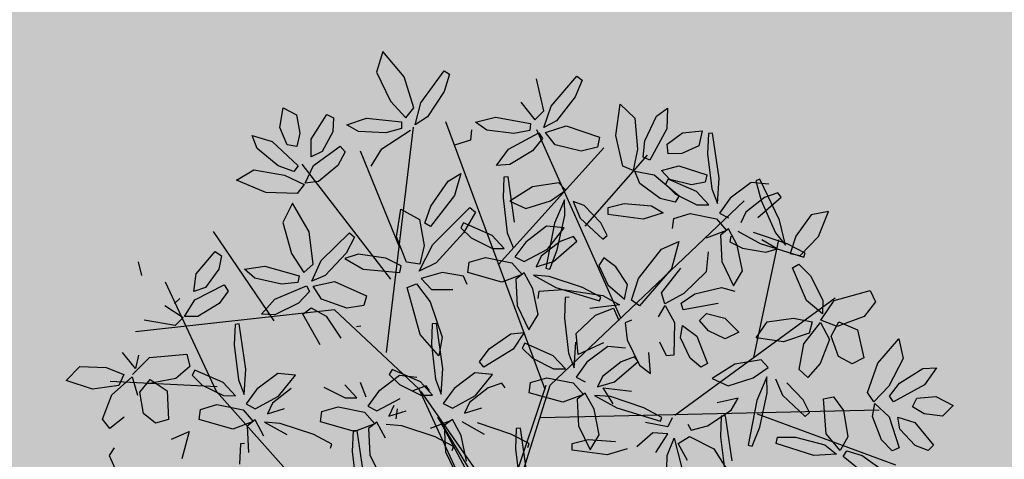
# Model space of a CAD drawing. Units: millimetres. Extents: x 954 to 1457, y 1085 to 1351.
# Drawn here: x 1405 to 1406, y 1284 to 1285 of the extents above; entities that cross this region are included whole.
import ezdxf

# ---------------------------------------------------------------- set-up
doc = ezdxf.new("R2010")
doc.units = ezdxf.units.MM
doc.layers.add('ARBOLES', color=72, linetype='Continuous')
doc.layers.add('vegetales', color=3, linetype='Continuous')
doc.layers.add('Cotas', color=7, linetype='Continuous', lineweight=5)
doc.layers.add('Jar', color=76, linetype='Continuous', lineweight=18)

# ---------------------------------------------------------------- blocks, each defined once
blk = doc.blocks.new('Planta(planta)002')
at = {"color": 64}
for p, q in [((0.574, 0.446), (0.5361, 0.4579)), ((0.5784, 0.4298), (0.574, 0.446)), ((0.6081, 0.3782), (0.6101, 0.4122)), ((0.6101, 0.4122), (0.6318, 0.4104)), ((0.6318, 0.4104), (0.6541, 0.3675)), ((0.6858, 0.3877), (0.7302, 0.4131)), ((0.7302, 0.4131), (0.7324, 0.3773)), ((0.6584, 0.3463), (0.6858, 0.3877)), ((0.7324, 0.3773), (0.6986, 0.3419)), ((0.5615, 0.3422), (0.5894, 0.3469)), ((0.3516, 0.1386), (0.408, 0.1708)), ((0.281, 0.1062), (0.2277, 0.1432)), ((0.3124, 0.1319), (0.3161, 0.1252)), ((0.3161, 0.1252), (0.3516, 0.1386)), ((0.2335, 0.12), (0.3039, 0.0737)), ((0.3062, 0.0784), (0.3608, 0.1133)), ((0.3608, 0.1133), (0.3732, 0.099)), ((0.2549, 0.0858), (0.207, 0.0994)), ((0.3084, 0.0799), (0.281, 0.1062)), ((0.3732, 0.099), (0.3598, 0.0707)), ((0.2929, 0.0553), (0.2549, 0.0858)), ((0.2917, 0.0409), (0.3062, 0.0784)), ((0.3039, 0.0737), (0.3084, 0.0799)), ((0.2914, 0.0364), (0.2929, 0.0553)), ((0.3598, 0.0707), (0.3203, 0.0407)), ((0.4044, 0.0665), (0.3637, 0.0503)), ((0.2584, 0.0441), (0.2914, 0.0364)), ((0.3203, 0.0407), (0.2917, 0.0409)), ((0.3637, 0.0503), (0.3492, 0.034)), ((0.2558, 0.0061), (0.2769, 0.0263)), ((0.3069, 0.0226), (0.2956, -0.0249)), ((0.3245, 0.0293), (0.3069, 0.0226)), ((0.3318, -0.0038), (0.3245, 0.0293)), ((0.3672, 0.0102), (0.3399, 0.0206)), ((0.3492, 0.034), (0.3823, 0.0346)), ((0.1994, -0.0261), (0.2558, 0.0061)), ((0.285, 0.0122), (0.2713, -0.018)), ((0.272, 0.0057), (0.2844, -0.0086)), ((0.2935, -0.0079), (0.285, 0.0122)), ((0.1661, -0.0218), (0.1182, -0.0083)), ((0.328, -0.0519), (0.3318, -0.0038)), ((0.1602, -0.0328), (0.1639, -0.0395)), ((0.1639, -0.0395), (0.1994, -0.0261)), ((0.2042, -0.0524), (0.1661, -0.0218)), ((0.2029, -0.0668), (0.2174, -0.0293)), ((0.1278, -0.0394), (0.1696, -0.0635)), ((0.2026, -0.0712), (0.2042, -0.0524)), ((0.3156, -0.0412), (0.2749, -0.0574)), ((0.2809, -0.0762), (0.2906, -0.0517)), ((0.2935, -0.0731), (0.3454, -0.0493)), ((0.304, -0.074), (0.328, -0.0519)), ((0.3419, -0.0394), (0.3156, -0.0412)), ((0.3454, -0.0493), (0.3419, -0.0394)), ((0.1696, -0.0635), (0.2026, -0.0712)), ((0.2749, -0.0574), (0.2604, -0.0737)), ((0.1881, -0.0813), (0.1435, -0.0968)), ((0.2181, -0.085), (0.2069, -0.1326)), ((0.2357, -0.0783), (0.2181, -0.085)), ((0.243, -0.1114), (0.2357, -0.0783)), ((0.2511, -0.0871), (0.2843, -0.1207)), ((0.2785, -0.0974), (0.2511, -0.0871)), ((0.2604, -0.0737), (0.2935, -0.0731)), ((0.2704, -0.0751), (0.2809, -0.0762)), ((0.037, -0.108), (0.1073, -0.1543)), ((0.1106, -0.1337), (0.167, -0.1016)), ((0.1962, -0.0955), (0.1825, -0.1257)), ((0.2047, -0.1156), (0.1962, -0.0955)), ((0.1118, -0.1481), (0.0844, -0.1218)), ((0.2018, -0.1593), (0.2047, -0.1156)), ((0.2392, -0.1596), (0.243, -0.1114)), ((0.0751, -0.1472), (0.1106, -0.1337)), ((0.2069, -0.1326), (0.2152, -0.1817)), ((0.1073, -0.1543), (0.1118, -0.1481)), ((0.1921, -0.1838), (0.2018, -0.1593)), ((0.2152, -0.1817), (0.2392, -0.1596)), ((0.2249, -0.2409), (0.2362, -0.1785)), ((0.2362, -0.1785), (0.2488, -0.1795)), ((0.2488, -0.1795), (0.2549, -0.2083)), ((0.1817, -0.1827), (0.1921, -0.1838)), ((0.0905, -0.2446), (0.1452, -0.2097)), ((0.1452, -0.2097), (0.1576, -0.2239)), ((0.2549, -0.2083), (0.2488, -0.2566)), ((0.1576, -0.2239), (0.1442, -0.2523)), ((0.1442, -0.2523), (0.1047, -0.2823)), ((0.2346, -0.2767), (0.2249, -0.2409)), ((0.1888, -0.2565), (0.148, -0.2727)), ((0.1667, -0.2884), (0.2186, -0.2646)), ((0.2151, -0.2547), (0.1888, -0.2565)), ((0.2186, -0.2646), (0.2151, -0.2547)), ((0.2488, -0.2566), (0.2346, -0.2767)), ((0.1047, -0.2823), (0.0761, -0.2821)), ((0.148, -0.2727), (0.1336, -0.289)), ((0.1336, -0.289), (0.1667, -0.2884)), ((0.2323, -0.2869), (0.242, -0.318)), ((0.2802, -0.3005), (0.2323, -0.2869)), ((-0.0615, -0.3309), (-0.0614, -0.2918)), ((0.0613, -0.2966), (0.0167, -0.3121)), ((0.0402, -0.3169), (0.0613, -0.2966)), ((0.1089, -0.2936), (0.0913, -0.3004)), ((0.1162, -0.3268), (0.1089, -0.2936)), ((0.1243, -0.3024), (0.1574, -0.336)), ((0.1516, -0.3128), (0.1243, -0.3024)), ((-0.1107, -0.3224), (-0.0951, -0.3538)), ((-0.0925, -0.3111), (-0.0816, -0.3503)), ((0.0167, -0.3121), (-0.0554, -0.3557)), ((-0.0162, -0.349), (0.0402, -0.3169)), ((0.0613, -0.3179), (0.0216, -0.3525)), ((0.0268, -0.3116), (0.0613, -0.3179)), ((0.0694, -0.3108), (0.0556, -0.341)), ((0.0778, -0.3309), (0.0694, -0.3108)), ((0.1123, -0.3749), (0.1162, -0.3268)), ((0.1227, -0.3736), (0.1378, -0.3241)), ((0.1378, -0.3241), (0.1691, -0.3473)), ((0.2049, -0.3498), (0.1516, -0.3128)), ((0.242, -0.318), (0.2838, -0.3422)), ((-0.0951, -0.3538), (-0.1441, -0.3285)), ((-0.1426, -0.3446), (-0.1078, -0.3525)), ((-0.0816, -0.3503), (-0.0615, -0.3309)), ((-0.0717, -0.3589), (-0.0387, -0.3333)), ((0.0556, -0.341), (0.0548, -0.3981)), ((0.075, -0.3746), (0.0778, -0.3309)), ((0.2642, -0.338), (0.273, -0.348)), ((-0.1078, -0.3525), (-0.112, -0.3771)), ((-0.0652, -0.3759), (-0.0717, -0.3589)), ((-0.0554, -0.3557), (-0.0517, -0.3625)), ((-0.0517, -0.3625), (-0.0162, -0.349)), ((0.1691, -0.3473), (0.1709, -0.3962)), ((0.2323, -0.3761), (0.2049, -0.3498)), ((0.273, -0.348), (0.2463, -0.3832)), ((0.0653, -0.3992), (0.075, -0.3746)), ((0.0884, -0.397), (0.1123, -0.3749)), ((0.2577, -0.3755), (0.1856, -0.4191)), ((0.2248, -0.4124), (0.2811, -0.3802)), ((0.2278, -0.3823), (0.2323, -0.3761)), ((-0.1052, -0.3871), (-0.1191, -0.415)), ((-0.0928, -0.3894), (-0.1052, -0.3871)), ((0.0481, -0.3957), (0.0227, -0.4005)), ((0.0979, -0.4101), (0.0481, -0.3957)), ((0.0548, -0.3981), (0.0653, -0.3992)), ((0.1555, -0.4421), (0.187, -0.3968)), ((0.1709, -0.3962), (0.1584, -0.4296)), ((0.2463, -0.3832), (0.1887, -0.4307)), ((0.0227, -0.4005), (0.054, -0.4242)), ((0.1238, -0.4276), (0.0979, -0.4101)), ((0.1893, -0.4258), (0.2248, -0.4124)), ((0.1198, -0.4396), (0.1238, -0.4276)), ((0.1584, -0.4296), (0.1346, -0.4222)), ((0.1887, -0.4307), (0.1555, -0.4421)), ((0.1856, -0.4191), (0.1893, -0.4258)), ((0.0194, -0.4552), (0.0276, -0.4439)), ((0.0276, -0.4439), (0.0548, -0.452)), ((-0.1187, -0.4909), (-0.0993, -0.4567)), ((0.0638, -0.4961), (0.0194, -0.4552)), ((0.1412, -0.5579), (0.1296, -0.4687)), ((-0.0593, -0.4794), (-0.0893, -0.4923)), ((-0.0678, -0.5285), (-0.0593, -0.4794)), ((-0.0331, -0.4912), (-0.0299, -0.4776)), ((-0.0299, -0.4776), (-0.0044, -0.474)), ((-0.0044, -0.474), (0.0353, -0.4858)), ((0.0353, -0.4858), (0.0496, -0.5036)), ((0.0909, -0.4811), (0.0989, -0.5042)), ((-0.0893, -0.4923), (-0.1089, -0.5364)), ((0.0175, -0.5104), (-0.0331, -0.4912)), ((0.0496, -0.5036), (0.0175, -0.5104)), ((0.0989, -0.5042), (0.0638, -0.4961)), ((0.0924, -0.5447), (0.1017, -0.5058)), ((0.1017, -0.5058), (0.1207, -0.5147)), ((0.0365, -0.5796), (0.0705, -0.5236)), ((0.0705, -0.5236), (0.0825, -0.5293)), ((0.1207, -0.5147), (0.131, -0.5717)), ((-0.1089, -0.5364), (-0.113, -0.5701)), ((-0.0942, -0.5696), (-0.0678, -0.5285)), ((-0.021, -0.5457), (0.0107, -0.5329)), ((0.0107, -0.5329), (0.0358, -0.5334)), ((0.0358, -0.5334), (0.0368, -0.5514)), ((0.0825, -0.5293), (0.078, -0.5595)), ((0.0946, -0.602), (0.0924, -0.5447)), ((-0.2261, -0.561), (-0.2261, -0.5715)), ((-0.1379, -0.5663), (-0.1693, -0.5558)), ((-0.0285, -0.5726), (-0.021, -0.5457)), ((0.0368, -0.5514), (0.0079, -0.5711)), ((0.078, -0.5595), (0.0544, -0.6039)), ((-0.3905, -0.5745), (-0.328, -0.5638)), ((-0.3246, -0.5759), (-0.3496, -0.5916)), ((-0.328, -0.5638), (-0.3246, -0.5759)), ((-0.316, -0.5674), (-0.2758, -0.5682)), ((-0.3064, -0.5944), (-0.316, -0.5674)), ((-0.2758, -0.5682), (-0.2243, -0.6075)), ((-0.2261, -0.5715), (-0.2007, -0.5785)), ((-0.2007, -0.5785), (-0.1569, -0.5768)), ((-0.113, -0.5701), (-0.0942, -0.5696)), ((0.0079, -0.5711), (-0.0285, -0.5726)), ((-0.3496, -0.5916), (-0.3971, -0.6024)), ((-0.2647, -0.6212), (-0.3064, -0.5944)), ((-0.0968, -0.6228), (-0.0578, -0.5899)), ((-0.0578, -0.5899), (-0.0491, -0.6246)), ((-0.2243, -0.6075), (-0.2335, -0.6241)), ((-0.1758, -0.6125), (-0.1541, -0.6103)), ((-0.1715, -0.6463), (-0.1758, -0.6125)), ((-0.1541, -0.6103), (-0.1244, -0.6485)), ((0.0544, -0.6039), (0.033, -0.6179)), ((-0.2335, -0.6241), (-0.2647, -0.6212)), ((-0.1163, -0.6686), (-0.0968, -0.6228)), ((-0.0491, -0.6246), (-0.076, -0.6656)), ((0.0421, -0.6225), (0.0517, -0.6537)), ((0.09, -0.6361), (0.0421, -0.6225)), ((-0.3846, -0.6517), (-0.3804, -0.6384)), ((-0.3294, -0.6763), (-0.3846, -0.6517)), ((-0.3804, -0.6384), (-0.352, -0.6374)), ((-0.352, -0.6374), (-0.3086, -0.6535)), ((-0.3086, -0.6535), (-0.2936, -0.6729)), ((-0.1497, -0.6886), (-0.1715, -0.6463)), ((-0.1244, -0.6485), (-0.1155, -0.6974)), ((-0.1039, -0.6866), (-0.1163, -0.6686)), ((-0.076, -0.6656), (-0.1039, -0.6866)), ((-0.4011, -0.677), (-0.3597, -0.6757)), ((-0.3406, -0.688), (-0.3689, -0.7046)), ((-0.3597, -0.6757), (-0.3406, -0.688)), ((-0.2936, -0.6729), (-0.3294, -0.6763)), ((-0.2904, -0.6735), (-0.2696, -0.6759)), ((-0.2869, -0.7134), (-0.2904, -0.6735)), ((-0.2696, -0.6759), (-0.2417, -0.7267)), ((-0.2175, -0.7137), (-0.2109, -0.6901)), ((-0.2109, -0.6901), (-0.1843, -0.6805)), ((-0.1843, -0.6805), (-0.1471, -0.6951)), ((-0.1155, -0.6974), (-0.1497, -0.6886)), ((-0.3689, -0.7046), (-0.4229, -0.7025)), ((-0.3288, -0.7643), (-0.3144, -0.7003)), ((-0.3144, -0.7003), (-0.3012, -0.7019)), ((-0.3012, -0.7019), (-0.2958, -0.7319)), ((-0.1471, -0.6951), (-0.1371, -0.7234)), ((-0.1413, -0.7155), (-0.1125, -0.7003)), ((-0.1125, -0.7003), (-0.1014, -0.7432)), ((-0.1058, -0.7105), (-0.0677, -0.7053)), ((-0.3681, -0.7281), (-0.3442, -0.7206)), ((-0.3442, -0.7206), (-0.3375, -0.7373)), ((-0.2666, -0.767), (-0.2869, -0.7134)), ((-0.1711, -0.7393), (-0.2175, -0.7137)), ((-0.1371, -0.7234), (-0.1711, -0.7393)), ((-0.1603, -0.7648), (-0.1413, -0.7155)), ((-0.0873, -0.7282), (-0.1058, -0.7105)), ((-0.3941, -0.7504), (-0.3681, -0.7281)), ((-0.3375, -0.7373), (-0.3587, -0.7652)), ((-0.2958, -0.7319), (-0.3042, -0.7816)), ((-0.2417, -0.7267), (-0.234, -0.7851)), ((-0.1014, -0.7432), (-0.1321, -0.8053)), ((-0.3587, -0.7652), (-0.3927, -0.7782)), ((-0.32, -0.8017), (-0.3288, -0.7643)), ((-0.234, -0.7851), (-0.2666, -0.767)), ((-0.1543, -0.7986), (-0.1603, -0.7648)), ((-0.3042, -0.7816), (-0.32, -0.8017)), ((-0.1321, -0.8053), (-0.1543, -0.7986))]:
    blk.add_line(p, q, dxfattribs=at)
at = {"color": 66}
for p, q in [((0.6541, 0.3675), (0.654, 0.3177)), ((0.5089, 0.3064), (0.4799, 0.3503)), ((0.5894, 0.3469), (0.6233, 0.3257)), ((0.6673, 0.3263), (0.6584, 0.3463)), ((0.5198, 0.3397), (0.5089, 0.3064)), ((0.5507, 0.3202), (0.5615, 0.3422)), ((0.654, 0.3177), (0.622, 0.3327)), ((0.6986, 0.3419), (0.6673, 0.3263)), ((0.5917, 0.2866), (0.5507, 0.3202)), ((0.6233, 0.3257), (0.6281, 0.2961)), ((0.6564, 0.3144), (0.6596, 0.2702)), ((0.6281, 0.2961), (0.5917, 0.2866)), ((0.5978, 0.2595), (0.6253, 0.3046)), ((0.6612, 0.3031), (0.6996, 0.3013)), ((0.6761, 0.2824), (0.6612, 0.3031)), ((0.4289, 0.2509), (0.4015, 0.2771)), ((0.4583, 0.243), (0.513, 0.278)), ((0.513, 0.278), (0.5254, 0.2637)), ((0.5254, 0.2637), (0.512, 0.2353)), ((0.5976, 0.2253), (0.5978, 0.2595)), ((0.6596, 0.2702), (0.6181, 0.2147)), ((0.4451, 0.2199), (0.4071, 0.2505)), ((0.4244, 0.2446), (0.4289, 0.2509)), ((0.4439, 0.2055), (0.4583, 0.243)), ((0.4436, 0.2011), (0.4451, 0.2199)), ((0.512, 0.2353), (0.4725, 0.2053)), ((0.5566, 0.2312), (0.5159, 0.2149)), ((0.5345, 0.1992), (0.5864, 0.223)), ((0.5829, 0.2329), (0.5566, 0.2312)), ((0.5864, 0.223), (0.5829, 0.2329)), ((0.6181, 0.2147), (0.5976, 0.2253)), ((0.6721, 0.1957), (0.7173, 0.2319)), ((0.4106, 0.2088), (0.4436, 0.2011)), ((0.4725, 0.2053), (0.4439, 0.2055)), ((0.5159, 0.2149), (0.5014, 0.1987)), ((0.4291, 0.191), (0.3845, 0.1755)), ((0.408, 0.1708), (0.4291, 0.191)), ((0.4591, 0.1873), (0.4478, 0.1397)), ((0.4767, 0.194), (0.4591, 0.1873)), ((0.484, 0.1609), (0.4767, 0.194)), ((0.4921, 0.1852), (0.5252, 0.1517)), ((0.5194, 0.1749), (0.4921, 0.1852)), ((0.5014, 0.1987), (0.5345, 0.1992)), ((0.6733, 0.1747), (0.6721, 0.1957)), ((0.712, 0.1851), (0.6733, 0.1747)), ((0.4372, 0.1768), (0.4234, 0.1467)), ((0.4456, 0.1568), (0.4372, 0.1768)), ((0.5727, 0.1378), (0.5194, 0.1749)), ((0.6568, 0.1534), (0.6733, 0.1715)), ((0.6733, 0.1715), (0.6829, 0.1368)), ((0.7039, 0.1558), (0.7032, 0.1691)), ((0.7822, 0.18), (0.8047, 0.1679)), ((0.4428, 0.113), (0.4456, 0.1568)), ((0.4801, 0.1128), (0.484, 0.1609)), ((0.5252, 0.1517), (0.5956, 0.1053)), ((0.6485, 0.1079), (0.6568, 0.1534)), ((0.4478, 0.1397), (0.4562, 0.0907)), ((0.6001, 0.1115), (0.5727, 0.1378)), ((0.6829, 0.1368), (0.6682, 0.0782)), ((0.6875, 0.1069), (0.6963, 0.1279)), ((0.6963, 0.1279), (0.7176, 0.1029)), ((0.4562, 0.0907), (0.4801, 0.1128)), ((0.5956, 0.1053), (0.6001, 0.1115)), ((0.6543, 0.0801), (0.6485, 0.1079)), ((0.696, 0.0663), (0.6875, 0.1069)), ((0.6682, 0.0782), (0.6543, 0.0801)), ((0.4434, -0.0593), (0.4479, -0.0531)), ((0.3317, -0.1345), (0.2785, -0.0974)), ((0.2843, -0.1207), (0.3546, -0.167)), ((0.3069, -0.1305), (0.3595, -0.131)), ((0.3285, -0.1581), (0.3069, -0.1305)), ((0.3591, -0.1608), (0.3317, -0.1345)), ((0.3595, -0.131), (0.44, -0.171)), ((0.3919, -0.1853), (0.3285, -0.1581)), ((0.3546, -0.167), (0.3591, -0.1608)), ((0.44, -0.171), (0.4336, -0.188)), ((0.4336, -0.188), (0.3919, -0.1853)), ((0.4074, -0.2022), (0.3814, -0.2315)), ((0.4353, -0.201), (0.4074, -0.2022)), ((0.4175, -0.2376), (0.4353, -0.201)), ((0.4386, -0.2412), (0.4477, -0.2074)), ((0.3864, -0.2624), (0.4175, -0.2376)), ((0.4459, -0.3156), (0.4386, -0.2412)), ((0.3705, -0.2571), (0.3864, -0.2624)), ((0.3315, -0.3079), (0.3862, -0.273)), ((0.3985, -0.2873), (0.3852, -0.3157)), ((0.3862, -0.273), (0.3985, -0.2873)), ((0.3183, -0.331), (0.2802, -0.3005)), ((0.3171, -0.3454), (0.3315, -0.3079)), ((0.3852, -0.3157), (0.3457, -0.3456)), ((0.4298, -0.3198), (0.389, -0.3361)), ((0.4561, -0.318), (0.4298, -0.3198)), ((0.4596, -0.3279), (0.4561, -0.318)), ((0.2838, -0.3422), (0.3168, -0.3499)), ((0.3168, -0.3499), (0.3183, -0.331)), ((0.389, -0.3361), (0.3745, -0.3523)), ((0.3022, -0.36), (0.2577, -0.3755)), ((0.2811, -0.3802), (0.3022, -0.36)), ((0.3457, -0.3456), (0.3171, -0.3454)), ((0.3499, -0.357), (0.3322, -0.3637)), ((0.3571, -0.3901), (0.3499, -0.357)), ((0.3104, -0.3741), (0.2966, -0.4043)), ((0.3188, -0.3942), (0.3104, -0.3741)), ((0.3322, -0.3637), (0.321, -0.4112)), ((0.2968, -0.3856), (0.2905, -0.39)), ((0.2905, -0.39), (0.3076, -0.4239)), ((0.3478, -0.4527), (0.2968, -0.3856)), ((0.316, -0.438), (0.3188, -0.3942)), ((0.3533, -0.4382), (0.3571, -0.3901)), ((0.2966, -0.4043), (0.2958, -0.4614)), ((0.321, -0.4112), (0.3294, -0.4603)), ((0.3076, -0.4239), (0.3455, -0.4765)), ((0.1974, -0.4503), (0.1571, -0.4559)), ((0.2353, -0.4622), (0.1974, -0.4503)), ((0.3063, -0.4625), (0.316, -0.438)), ((0.3294, -0.4603), (0.3533, -0.4382)), ((0.3679, -0.4954), (0.3478, -0.4527)), ((0.1296, -0.4687), (0.1473, -0.4646)), ((0.1473, -0.4646), (0.1683, -0.5007)), ((0.1571, -0.4559), (0.1737, -0.4784)), ((0.2398, -0.4784), (0.2353, -0.4622)), ((0.2958, -0.4614), (0.3063, -0.4625)), ((0.1737, -0.4784), (0.2125, -0.4837)), ((0.2125, -0.4837), (0.2398, -0.4784)), ((0.3455, -0.4765), (0.3679, -0.4954)), ((0.3836, -0.4751), (0.3795, -0.5088)), ((0.1683, -0.5007), (0.1811, -0.5685)), ((0.3232, -0.4945), (0.2664, -0.4997)), ((0.2664, -0.4997), (0.2664, -0.5102)), ((0.3547, -0.505), (0.3232, -0.4945)), ((0.3356, -0.5155), (0.3547, -0.505)), ((0.2664, -0.5102), (0.2918, -0.5172)), ((0.2918, -0.5172), (0.3356, -0.5155)), ((0.2448, -0.5803), (0.2944, -0.5375)), ((0.2944, -0.5375), (0.3035, -0.5462)), ((0.1703, -0.6018), (0.1412, -0.5579)), ((0.3035, -0.5462), (0.2894, -0.5731)), ((0.1811, -0.5685), (0.1703, -0.6018)), ((0.2289, -0.615), (0.2448, -0.5803)), ((0.2894, -0.5731), (0.2531, -0.6079)), ((0.1959, -0.6086), (0.2083, -0.6229)), ((0.2531, -0.6079), (0.2289, -0.615)), ((0.3239, -0.6261), (0.3427, -0.6169)), ((0.2526, -0.6288), (0.2978, -0.619)), ((0.2978, -0.619), (0.3209, -0.6273)), ((0.0517, -0.6537), (0.0935, -0.6778)), ((0.1073, -0.6716), (0.0827, -0.681)), ((0.0827, -0.681), (0.0485, -0.7085)), ((-0.0677, -0.7053), (-0.0054, -0.7258)), ((-0.0054, -0.7258), (-0.0083, -0.7388)), ((0.0674, -0.7111), (-0.0047, -0.7547)), ((0.0345, -0.748), (0.0909, -0.7158)), ((0.0485, -0.7085), (0.0395, -0.7283)), ((0.0395, -0.7283), (0.071, -0.718)), ((-0.0387, -0.7412), (-0.0873, -0.7282)), ((-0.0083, -0.7388), (-0.0387, -0.7412)), ((0.0172, -0.74), (0.0024, -0.7516)), ((0.0339, -0.7695), (0.0172, -0.74)), ((0.0345, -0.7439), (0.0761, -0.7662)), ((0.0637, -0.7457), (0.0345, -0.7439)), ((0.1064, -0.7399), (0.1056, -0.797)), ((-0.0047, -0.7547), (-0.001, -0.7615)), ((-0.001, -0.7615), (0.0345, -0.748)), ((0.0024, -0.7516), (0.0056, -0.8003)), ((0.0444, -0.8166), (0.0339, -0.7695)), ((0.0056, -0.8003), (0.028, -0.8448)), ((0.028, -0.8448), (0.0444, -0.8166))]:
    blk.add_line(p, q, dxfattribs=at)
at = {"color": 44}
for p, q in [((0.5357, 0.213), (0.6745, 0.3539)), ((0.4984, -0.0432), (0.7119, 0.2578)), ((0.2048, 0.2194), (0.5304, 0.2194)), ((0.5304, 0.2194), (0.7439, 0.1554)), ((0.5571, 0.0529), (0.7546, 0.0272)), ((0.0139, 0.0198), (0.2849, -0.0624)), ((0.2233, -0.0539), (0, 0)), ((0.0116, -0.0155), (0.2233, -0.0539)), ((-0.0011, -0.0294), (0.2795, -0.0624)), ((-0.0011, -0.0294), (0.13, -0.2482)), ((0.0116, -0.027), (0.1348, -0.2425)), ((0.2849, -0.0624), (0.4984, -0.0432)), ((0.3756, -0.0624), (0.6532, -0.3763)), ((0.4717, -0.1585), (0.7386, -0.1777)), ((0.0972, -0.1949), (-0.3077, -0.671)), ((0.5037, -0.2098), (0.6852, -0.2738)), ((0.13, -0.2354), (0.6211, -0.4276)), ((0.13, -0.2482), (0.1461, -0.7414)), ((0.3596, -0.3251), (0.3916, -0.6133)), ((-0.0644, -0.3828), (-0.0995, -0.7478)), ((0.1354, -0.4276), (0.4984, -0.5429)), ((-0.1635, -0.498), (-0.4038, -0.6261)), ((0.3062, -0.4916), (0.3276, -0.6646)), ((-0.0817, -0.5628), (0.05, -0.7414))]:
    blk.add_line(p, q, dxfattribs=at)
at = {"color": 68}
for p, q in [((0.7176, 0.1029), (0.7249, 0.0493)), ((0.5648, 0.0449), (0.5818, 0.0627)), ((0.5818, 0.0627), (0.5862, 0.0259)), ((0.7114, 0.0457), (0.696, 0.0663)), ((0.5518, -0.002), (0.5648, 0.0449)), ((0.7249, 0.0493), (0.7114, 0.0457)), ((0.4676, 0.0194), (0.5309, 0.0055)), ((0.5862, 0.0259), (0.5661, -0.0342)), ((0.5988, -0.0018), (0.6397, 0.0275)), ((0.6397, 0.0275), (0.6647, 0.031)), ((0.6647, 0.031), (0.644, -0.0011)), ((0.5309, 0.0055), (0.5296, -0.0133)), ((0.5001, -0.024), (0.451, -0.0173)), ((0.5296, -0.0133), (0.5001, -0.024)), ((0.5538, -0.0314), (0.5518, -0.002)), ((0.581, -0.0264), (0.5988, -0.0018)), ((0.644, -0.0011), (0.5887, -0.0363)), ((0.5661, -0.0342), (0.5538, -0.0314)), ((0.5887, -0.0363), (0.581, -0.0264)), ((0.4855, -0.0627), (0.5289, -0.0387)), ((0.5289, -0.0387), (0.5572, -0.043)), ((0.5572, -0.043), (0.5375, -0.0781)), ((0.5571, -0.073), (0.5658, -0.0474)), ((0.5658, -0.0474), (0.5826, -0.0858)), ((0.5873, -0.0468), (0.5871, -0.0701)), ((0.6286, -0.0532), (0.5873, -0.0468)), ((0.6821, -0.0791), (0.6286, -0.0532)), ((0.4683, -0.0889), (0.4855, -0.0627)), ((0.5871, -0.0701), (0.6366, -0.1043)), ((0.7442, -0.0928), (0.7973, -0.0674)), ((0.7973, -0.0674), (0.7902, -0.104)), ((0.4784, -0.1048), (0.4683, -0.0889)), ((0.5375, -0.0781), (0.4784, -0.1048)), ((0.5621, -0.1288), (0.5571, -0.073)), ((0.5826, -0.0858), (0.5859, -0.1585)), ((0.6967, -0.1165), (0.6821, -0.0791)), ((0.6366, -0.1043), (0.6967, -0.1165)), ((0.7044, -0.1349), (0.7442, -0.0928)), ((0.7902, -0.104), (0.7454, -0.1399)), ((0.5563, -0.1203), (0.5191, -0.1331)), ((0.5461, -0.1441), (0.5563, -0.1203)), ((0.5191, -0.1331), (0.4697, -0.1792)), ((0.5063, -0.1775), (0.5461, -0.1441)), ((0.5741, -0.16), (0.5621, -0.1288)), ((0.7086, -0.1555), (0.7044, -0.1349)), ((0.7454, -0.1399), (0.7086, -0.1555)), ((0.7389, -0.157), (0.7658, -0.1426)), ((0.7658, -0.1426), (0.8156, -0.1352)), ((0.8396, -0.1441), (0.8068, -0.164)), ((0.8156, -0.1352), (0.8396, -0.1441)), ((0.5859, -0.1585), (0.5741, -0.16)), ((0.6952, -0.1789), (0.709, -0.1587)), ((0.709, -0.1587), (0.7233, -0.1917)), ((0.7415, -0.17), (0.7389, -0.157)), ((0.4697, -0.1792), (0.4773, -0.1891)), ((0.4773, -0.1891), (0.5063, -0.1775)), ((0.6933, -0.2252), (0.6952, -0.1789)), ((0.8068, -0.164), (0.7415, -0.17)), ((0.77, -0.1921), (0.7838, -0.1806)), ((0.7838, -0.1806), (0.8169, -0.1921)), ((0.7233, -0.1917), (0.7169, -0.2518)), ((0.732, -0.2208), (0.7378, -0.1987)), ((0.7378, -0.1987), (0.7624, -0.2205)), ((0.7845, -0.2125), (0.77, -0.1921)), ((0.8169, -0.1921), (0.8397, -0.2204)), ((0.4477, -0.2074), (0.4677, -0.2588)), ((0.4564, -0.2168), (0.4758, -0.2011)), ((0.4772, -0.2457), (0.4564, -0.2168)), ((0.4758, -0.2011), (0.5228, -0.2183)), ((0.8137, -0.2304), (0.7845, -0.2125)), ((0.5228, -0.2183), (0.5555, -0.2585)), ((0.7029, -0.2519), (0.6933, -0.2252)), ((0.7461, -0.2597), (0.732, -0.2208)), ((0.7624, -0.2205), (0.777, -0.2726)), ((0.8397, -0.2204), (0.8137, -0.2304)), ((0.5187, -0.2716), (0.4772, -0.2457)), ((0.7169, -0.2518), (0.7029, -0.2519)), ((0.4677, -0.2588), (0.4734, -0.3557)), ((0.5555, -0.2585), (0.5187, -0.2716)), ((0.6515, -0.2704), (0.6622, -0.306)), ((0.7642, -0.278), (0.7461, -0.2597)), ((0.4954, -0.2775), (0.5069, -0.2744)), ((0.509, -0.349), (0.4954, -0.2775)), ((0.5069, -0.2744), (0.5232, -0.3035)), ((0.7146, -0.2952), (0.7386, -0.2875)), ((0.7386, -0.2875), (0.7237, -0.3227)), ((0.777, -0.2726), (0.7642, -0.278)), ((0.5232, -0.3035), (0.5361, -0.358)), ((0.6622, -0.306), (0.6526, -0.3687)), ((0.6793, -0.3311), (0.7146, -0.2952)), ((0.4603, -0.3574), (0.4459, -0.3156)), ((0.7237, -0.3227), (0.6753, -0.3668)), ((0.4077, -0.3518), (0.4596, -0.3279)), ((0.666, -0.3584), (0.6793, -0.3311)), ((0.3745, -0.3523), (0.4077, -0.3518)), ((0.4734, -0.3557), (0.4603, -0.3574)), ((0.5311, -0.3846), (0.509, -0.349)), ((0.5361, -0.358), (0.5311, -0.3846)), ((0.6753, -0.3668), (0.666, -0.3584)), ((0.3926, -0.3761), (0.3652, -0.3658)), ((0.4459, -0.4131), (0.3926, -0.3761)), ((0.7174, -0.3766), (0.6756, -0.3774)), ((0.6756, -0.3774), (0.6794, -0.4004)), ((0.7746, -0.393), (0.7174, -0.3766)), ((0.3984, -0.3993), (0.4688, -0.4456)), ((0.6504, -0.4084), (0.6546, -0.3817)), ((0.6546, -0.3817), (0.6778, -0.4166)), ((0.7954, -0.4274), (0.7746, -0.393)), ((0.4733, -0.4394), (0.4459, -0.4131)), ((0.5656, -0.4392), (0.5781, -0.4105)), ((0.6649, -0.4625), (0.6504, -0.4084)), ((0.6778, -0.4166), (0.6934, -0.4877)), ((0.6794, -0.4004), (0.7341, -0.4256)), ((0.4033, -0.431), (0.3836, -0.4751)), ((0.4332, -0.4181), (0.4033, -0.431)), ((0.4247, -0.4672), (0.4332, -0.4181)), ((0.7341, -0.4256), (0.7954, -0.4274)), ((0.4688, -0.4456), (0.4733, -0.4394)), ((0.4834, -0.4634), (0.4987, -0.4441)), ((0.4987, -0.4441), (0.5065, -0.4804)), ((0.5783, -0.4532), (0.5656, -0.4392)), ((0.3984, -0.5083), (0.4247, -0.4672)), ((0.4749, -0.5113), (0.4834, -0.4634)), ((0.5596, -0.4738), (0.5842, -0.468)), ((0.5842, -0.468), (0.5665, -0.5019)), ((0.682, -0.4912), (0.6649, -0.4625)), ((0.5065, -0.4804), (0.492, -0.5421)), ((0.5216, -0.5068), (0.5596, -0.4738)), ((0.6934, -0.4877), (0.682, -0.4912)), ((0.3795, -0.5088), (0.3984, -0.5083)), ((0.5061, -0.5329), (0.5216, -0.5068)), ((0.5665, -0.5019), (0.5148, -0.5421)), ((0.4795, -0.5404), (0.4749, -0.5113)), ((0.492, -0.5421), (0.4795, -0.5404)), ((0.5148, -0.5421), (0.5061, -0.5329)), ((0.4145, -0.5779), (0.4554, -0.55)), ((0.4554, -0.55), (0.484, -0.5517)), ((0.484, -0.5517), (0.4676, -0.5884)), ((0.4867, -0.5816), (0.493, -0.5553)), ((0.493, -0.5553), (0.5133, -0.5919)), ((0.5143, -0.5526), (0.5162, -0.5759)), ((0.556, -0.5552), (0.5143, -0.5526)), ((0.3997, -0.6055), (0.4145, -0.5779)), ((0.5162, -0.5759), (0.5687, -0.6053)), ((0.4676, -0.5884), (0.4113, -0.6205)), ((0.4968, -0.6366), (0.4867, -0.5816)), ((0.5133, -0.5919), (0.5232, -0.664)), ((0.1198, -0.6295), (0.0946, -0.602)), ((0.3427, -0.6169), (0.3936, -0.6447)), ((0.4113, -0.6205), (0.3997, -0.6055)), ((0.2083, -0.6229), (0.1949, -0.6513)), ((0.2292, -0.6449), (0.2526, -0.6288)), ((0.3209, -0.6273), (0.2925, -0.6495)), ((0.3483, -0.6578), (0.3239, -0.6261)), ((0.1281, -0.6667), (0.09, -0.6361)), ((0.1268, -0.6811), (0.1413, -0.6436)), ((0.1949, -0.6513), (0.1555, -0.6813)), ((0.2328, -0.6584), (0.2292, -0.6449)), ((0.2925, -0.6495), (0.2328, -0.6584)), ((0.2658, -0.6537), (0.2395, -0.6555)), ((0.2693, -0.6636), (0.2658, -0.6537)), ((0.3936, -0.6447), (0.4315, -0.6897)), ((0.5116, -0.6665), (0.4968, -0.6366)), ((0.1136, -0.68), (0.1073, -0.6716)), ((0.1266, -0.6855), (0.1281, -0.6667)), ((0.1988, -0.6717), (0.1843, -0.6879)), ((0.2395, -0.6555), (0.1988, -0.6717)), ((0.2175, -0.6874), (0.2693, -0.6636)), ((0.2325, -0.6887), (0.2666, -0.6652)), ((0.2666, -0.6652), (0.2894, -0.6653)), ((0.2894, -0.6653), (0.2745, -0.6945)), ((0.3181, -0.6616), (0.3301, -0.6558)), ((0.3404, -0.7232), (0.3181, -0.6616)), ((0.3301, -0.6558), (0.3508, -0.6783)), ((0.3943, -0.6921), (0.3483, -0.6578)), ((0.5232, -0.664), (0.5116, -0.6665)), ((0.0935, -0.6778), (0.1266, -0.6855)), ((0.1555, -0.6813), (0.1268, -0.6811)), ((0.1843, -0.6879), (0.2175, -0.6874)), ((0.2193, -0.7108), (0.2325, -0.6887)), ((0.3508, -0.6783), (0.3705, -0.7246)), ((0.4315, -0.6897), (0.3943, -0.6921)), ((0.112, -0.6956), (0.0674, -0.7111)), ((0.1596, -0.6926), (0.142, -0.6993)), ((0.1669, -0.7257), (0.1596, -0.6926)), ((0.175, -0.7014), (0.2082, -0.7349)), ((0.2024, -0.7117), (0.175, -0.7014)), ((0.2745, -0.6945), (0.2279, -0.7218)), ((0.2878, -0.7139), (0.304, -0.6947)), ((0.304, -0.6947), (0.3186, -0.7052)), ((0.3186, -0.7052), (0.3157, -0.7401)), ((0.1286, -0.7298), (0.1201, -0.7098)), ((0.1631, -0.7738), (0.1669, -0.7257)), ((0.2556, -0.7488), (0.2024, -0.7117)), ((0.2279, -0.7218), (0.2193, -0.7108)), ((0.2779, -0.7467), (0.2878, -0.7139)), ((0.368, -0.75), (0.3404, -0.7232)), ((0.3705, -0.7246), (0.368, -0.75)), ((0.1257, -0.7736), (0.1286, -0.7298)), ((0.2082, -0.7349), (0.2785, -0.7813)), ((0.3157, -0.7401), (0.2941, -0.7694)), ((0.1255, -0.7655), (0.0637, -0.7457)), ((0.2831, -0.7751), (0.2556, -0.7488)), ((0.2941, -0.7694), (0.2779, -0.7467)), ((0.0761, -0.7662), (0.157, -0.7898)), ((0.116, -0.7981), (0.1257, -0.7736)), ((0.1594, -0.7826), (0.1255, -0.7655)), ((0.1391, -0.7959), (0.1631, -0.7738)), ((0.2785, -0.7813), (0.2831, -0.7751)), ((0.1056, -0.797), (0.116, -0.7981)), ((0.157, -0.7898), (0.1594, -0.7826))]:
    blk.add_line(p, q, dxfattribs=at)
at = {"color": 62}
for p, q in [((0.0844, -0.1218), (0.0311, -0.0848)), ((0.0714, -0.1404), (0.0751, -0.1472)), ((-0.0363, -0.241), (0.0133, -0.1983)), ((0.0133, -0.1983), (0.0224, -0.207)), ((0.0224, -0.207), (0.0083, -0.2339)), ((0.0083, -0.2339), (-0.028, -0.2687)), ((-0.0087, -0.2236), (0.001, -0.2547)), ((0.0393, -0.2371), (-0.0087, -0.2236)), ((-0.0522, -0.2758), (-0.0363, -0.241)), ((0.0773, -0.2677), (0.0393, -0.2371)), ((0.0761, -0.2821), (0.0905, -0.2446)), ((-0.1655, -0.2716), (-0.1107, -0.3224)), ((0.001, -0.2547), (0.0428, -0.2789)), ((0.0758, -0.2865), (0.0773, -0.2677)), ((0.0428, -0.2789), (0.0758, -0.2865)), ((-0.112, -0.3771), (-0.1586, -0.3954)), ((-0.1586, -0.3954), (-0.2097, -0.3869)), ((-0.1502, -0.4195), (-0.2035, -0.3824)), ((-0.1977, -0.4056), (-0.1273, -0.452)), ((-0.1191, -0.415), (-0.1268, -0.4664)), ((-0.1228, -0.4457), (-0.1502, -0.4195)), ((-0.1957, -0.4469), (-0.202, -0.4513)), ((-0.202, -0.4513), (-0.1849, -0.4852)), ((-0.1447, -0.514), (-0.1957, -0.4469)), ((-0.1273, -0.452), (-0.1228, -0.4457)), ((-0.1268, -0.4664), (-0.1187, -0.4909)), ((-0.2904, -0.5248), (-0.2279, -0.4875)), ((-0.2279, -0.4875), (-0.221, -0.4972)), ((-0.1849, -0.4852), (-0.147, -0.5378)), ((-0.221, -0.4972), (-0.2428, -0.5225)), ((-0.3162, -0.5577), (-0.2904, -0.5248)), ((-0.2428, -0.5225), (-0.2895, -0.5533)), ((-0.1246, -0.5567), (-0.1447, -0.514)), ((-0.147, -0.5378), (-0.1246, -0.5567)), ((-0.2895, -0.5533), (-0.3162, -0.5577)), ((-0.1693, -0.5558), (-0.2261, -0.561)), ((-0.4241, -0.6885), (-0.4011, -0.677)), ((-0.4229, -0.7025), (-0.4241, -0.6885)), ((-0.3927, -0.7782), (-0.3941, -0.7504))]:
    blk.add_line(p, q, dxfattribs=at)
blk = doc.blocks.new('arbol')
at = {"layer": 'vegetales', "xscale": 1.769123580152405, "yscale": 1.769123580152405, "zscale": 1.769123580152405, "rotation": 208.1337360621619}
blk.add_blockref('Planta(planta)002', (0.0253, 0.0447), dxfattribs=at)
blk = doc.blocks.new('Arbol_planta_03c')
at = {"layer": 'Jar', "xscale": 6.893496267623076, "yscale": 6.893496267623076, "zscale": 6.893496267623076, "rotation": 60.74819432307342}
blk.add_blockref('arbol', (0.254, -0.469), dxfattribs=at)

msp = doc.modelspace()

# ---------------------------------------------------------------- hatches: boundary and pattern name
at = {"layer": 'Jar', "linetype": 'Continuous', "transparency": 33554605}
h = msp.add_hatch(color=94, dxfattribs=at)
h.dxf.hatch_style = 1
h.paths.add_polyline_path([(1415.12681, 1285.86022), (1414.72681, 1285.86022), (1413.32181, 1285.86022), (1413.02181, 1285.86022), (1413.02181, 1285.91022), (1410.61181, 1285.91022), (1410.61181, 1285.86022), (1411.87181, 1285.86022), (1411.87181, 1285.23022), (1412.16681, 1285.23022), (1412.16681, 1280.23022), (1413.27181, 1280.23022), (1414.79181, 1280.23022), (1415.01181, 1280.23022), (1415.12681, 1280.23022), (1415.12681, 1282.52522), (1414.82681, 1282.52522), (1414.82681, 1284.13022), (1415.12681, 1284.13022)])
h.paths.add_polyline_path([(1410.41181, 1290.23022), (1410.41181, 1290.43022), (1410.61181, 1290.43022), (1413.07181, 1290.43022), (1414.79181, 1290.43022), (1414.79181, 1290.73022), (1414.79181, 1291.51521), (1405.38181, 1291.51521), (1405.38181, 1279.91022), (1406.59181, 1279.91022), (1406.59181, 1280.23022), (1406.77181, 1280.23022), (1407.11681, 1280.23022), (1407.11681, 1285.23022), (1407.71681, 1285.23022), (1407.71681, 1280.23022), (1408.64181, 1280.23022), (1408.64181, 1285.23022), (1409.24181, 1285.23022), (1409.24181, 1280.23022), (1410.04181, 1280.23022), (1410.04181, 1285.23022), (1410.64181, 1285.23022), (1410.64181, 1280.23022), (1411.56681, 1280.23022), (1411.56681, 1285.23022), (1411.87181, 1285.23022), (1411.87181, 1285.86022), (1410.61181, 1285.86022), (1410.41181, 1285.86022), (1410.41181, 1286.06022)])
h.paths.add_polyline_path([(1408.25535, 1283.0606), (1411.07398, 1283.0606), (1411.07398, 1283.63984), (1408.25535, 1283.63984)], flags=24)

# ---------------------------------------------------------------- linework, layer by layer
at = {"layer": 'Cotas', "linetype": 'Continuous'}
msp.add_circle((1323.62915, 1217.90815), 133.37565, dxfattribs=at)

# ---------------------------------------------------------------- block references
at = {"layer": 'ARBOLES', "xscale": 0.01023446785453554, "yscale": 0.01023446785453554, "zscale": 0.01023446785453554, "rotation": 222.7927582364038}
msp.add_blockref('Arbol_planta_03c', (1405.55363, 1284.47213), dxfattribs=at)

doc.saveas('drawing.dxf')
